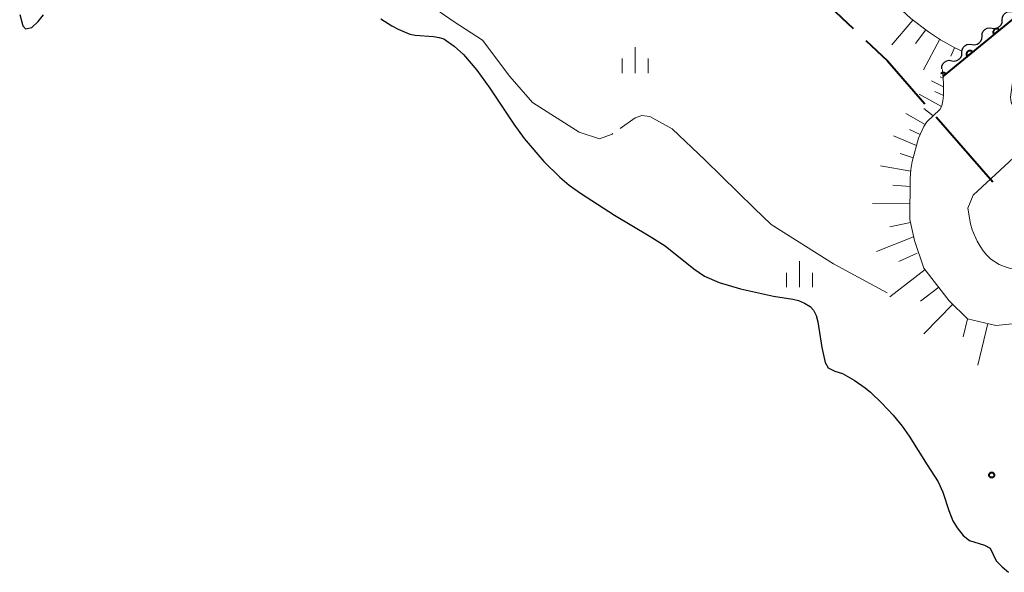
# Model space of a CAD drawing. Units: metres. Extents: x -72000 to -70000, y 39000 to 40502.
# Drawn here: x -71811 to -71669, y 39795 to 39875 of the extents above; entities that cross this region are included whole.
import ezdxf

# ---------------------------------------------------------------- set-up
doc = ezdxf.new("R2010")
doc.units = ezdxf.units.M
for name, color, linetype, lineweight in [('110600_大字・町・丁目界', 7, 'Continuous', 40), ('510100_河川', 7, 'Continuous', 30), ('510200_細流', 7, 'Continuous', 30), ('610111_人工斜面(上)', 7, 'Continuous', 30), ('610199_人工斜面(ヒゲ)', 7, 'Continuous', 30), ('611100_コンクリート被覆(直落)', 7, 'Continuous', 30), ('633400_荒地', 7, 'Continuous', 13), ('710200_等高線(主曲線)', 7, 'Continuous', 13), ('710300_等高線(補助曲線)', 7, 'Continuous', 13), ('731200_図化機測定による標高点', 7, 'Continuous', 40)]:
    doc.layers.add(name, color=color, linetype=linetype, lineweight=lineweight)

msp = doc.modelspace()

# ---------------------------------------------------------------- linework, layer by layer
at = {"layer": '110600_大字・町・丁目界', "linetype": 'Continuous', "lineweight": 40}
msp.add_line((-71678.765, 39860.777), (-71670.548, 39851.358), dxfattribs=at)
at = {"layer": '110600_大字・町・丁目界', "linetype": 'Continuous', "lineweight": 40, "flags": 128}
for points in [[(-71700.208, 39881.581), (-71697.51, 39879.98), (-71690.726, 39873.526)], [(-71688.915, 39871.803), (-71685.79, 39868.83), (-71680.408, 39862.661)]]:
    msp.add_lwpolyline(points, dxfattribs=at)
at = {"layer": '510100_河川', "linetype": 'Continuous', "lineweight": 30, "flags": 128}
for points in [[(-71811.08, 39875.52), (-71810.62, 39873.89), (-71810.22, 39873.46), (-71809.32, 39873.67), (-71808.41, 39874.51), (-71807.63, 39875.51)], [(-71758.92, 39874.9), (-71757.36, 39873.91), (-71756.45, 39873.41), (-71754.73, 39872.71), (-71754, 39872.57), (-71751.31, 39872.34), (-71750.49, 39872.21), (-71749.84, 39872), (-71748.35, 39870.95), (-71747.01, 39869.75), (-71745.06, 39867.49), (-71743.18, 39864.89), (-71739.75, 39859.7), (-71738.25, 39857.63), (-71735.38, 39854.33), (-71733.1, 39852.03), (-71731.75, 39850.92), (-71730.11, 39849.74), (-71725.18, 39846.59), (-71720.2, 39843.6), (-71717.88, 39842.15), (-71713.74, 39838.81), (-71712.22, 39837.77)], [(-71712.22, 39837.77), (-71710.08, 39836.87), (-71706.99, 39835.92), (-71702.23, 39834.89), (-71699.43, 39834.44), (-71698.62, 39834.23), (-71697.76, 39833.86), (-71696.96, 39833.38), (-71696.46, 39832.83), (-71696.09, 39832.07), (-71695.82, 39831.17), (-71695.24, 39827.47), (-71694.77, 39825.31), (-71694.34, 39824.51), (-71693.38, 39824.06), (-71692.29, 39823.72), (-71690.59, 39822.76), (-71689.01, 39821.63), (-71688.25, 39821.01), (-71686.58, 39819.45), (-71684.97, 39817.7), (-71683.66, 39816.12), (-71682.65, 39814.64), (-71680.07, 39810.51), (-71678.44, 39808.06), (-71677.8, 39806.56), (-71676.94, 39803.93), (-71676.35, 39802.45), (-71675.71, 39801.42), (-71674.84, 39800.34), (-71673.93, 39799.58), (-71671.79, 39798.93), (-71670.94, 39798.49), (-71670.07, 39796.65), (-71669.24, 39795.8), (-71668.3, 39795.01)]]:
    msp.add_lwpolyline(points, dxfattribs=at)
at = {"layer": '510200_細流', "linetype": 'Continuous', "lineweight": 30, "flags": 128}
for points in [[(-71669.199, 39874.759), (-71669.172, 39875.126), (-71669.028, 39875.463), (-71668.783, 39875.738), (-71668.464, 39875.919), (-71668.104, 39875.988), (-71667.74, 39875.938)], [(-71670.657, 39873.581), (-71670.294, 39873.53), (-71669.933, 39873.6), (-71669.614, 39873.781), (-71669.369, 39874.056), (-71669.225, 39874.393), (-71669.199, 39874.759)], [(-71672.116, 39872.403), (-71672.089, 39872.769), (-71671.945, 39873.107), (-71671.7, 39873.381), (-71671.381, 39873.562), (-71671.021, 39873.632), (-71670.657, 39873.581)], [(-71673.574, 39871.225), (-71673.211, 39871.174), (-71672.851, 39871.244), (-71672.531, 39871.425), (-71672.287, 39871.699), (-71672.143, 39872.037), (-71672.116, 39872.403)], [(-71676.491, 39868.868), (-71676.128, 39868.817), (-71675.768, 39868.887), (-71675.448, 39869.068), (-71675.204, 39869.343), (-71675.06, 39869.68), (-71675.033, 39870.046)], [(-71675.033, 39870.046), (-71675.006, 39870.413), (-71674.862, 39870.75), (-71674.617, 39871.025), (-71674.298, 39871.206), (-71673.938, 39871.275), (-71673.574, 39871.225)], [(-71677.95, 39867.69), (-71677.923, 39868.056), (-71677.779, 39868.394), (-71677.535, 39868.668), (-71677.215, 39868.849), (-71676.855, 39868.919), (-71676.491, 39868.868)]]:
    msp.add_lwpolyline(points, dxfattribs=at)
at = {"layer": '610111_人工斜面(上)', "linetype": 'Continuous', "lineweight": 13, "flags": 128}
for points in [[(-71690.78, 39890.46), (-71688.76, 39885.23), (-71686.98, 39881.21), (-71685.42, 39878.42), (-71684.59, 39877.21), (-71683.71, 39876.16), (-71682.42, 39874.96), (-71679.87, 39873.03), (-71678.12, 39871.87), (-71676.05, 39870.7), (-71675.01, 39870.26)], [(-71677.83, 39867.59), (-71677.68, 39865.63), (-71677.68, 39863.83), (-71677.77, 39863.05), (-71677.95, 39862.37), (-71678.24, 39861.81), (-71680.08, 39860.02), (-71680.53, 39859.38), (-71681.28, 39857.7), (-71682.21, 39854.32), (-71682.4, 39853.16), (-71682.5, 39851.85), (-71682.56, 39845.94)], [(-71667.8, 39830.86), (-71670.15, 39830.65), (-71674.21, 39831.62), (-71676.86, 39834.22), (-71680.52, 39838.92), (-71681.88, 39842.89), (-71682.56, 39845.94)]]:
    msp.add_lwpolyline(points, dxfattribs=at)
at = {"layer": '610199_人工斜面(ヒゲ)', "linetype": 'Continuous', "lineweight": 13, "flags": 128}
for points in [[(-71682.13, 39874.74), (-71685.14, 39871.15)], [(-71680.26, 39873.33), (-71681.72, 39871.36)], [(-71678.24, 39871.95), (-71680.56, 39867.55)], [(-71676.08, 39870.72), (-71676.63, 39869.53)], [(-71677.68, 39865.1), (-71679.42, 39865.97)], [(-71677.74, 39866.34), (-71678.18, 39866.52)], [(-71677.68, 39863.85), (-71678.94, 39864.44)], [(-71678, 39862.27), (-71681.19, 39864.03)], [(-71679.17, 39860.9), (-71680.53, 39861.97)], [(-71680.35, 39859.65), (-71683.15, 39861.23)], [(-71681.06, 39858.21), (-71682.58, 39858.95)], [(-71681.58, 39856.6), (-71684.91, 39858.01)], [(-71682.06, 39854.86), (-71683.96, 39855.45)], [(-71682.42, 39852.91), (-71686.77, 39853.68)], [(-71682.51, 39850.71), (-71685.03, 39850.89)], [(-71682.54, 39848.19), (-71687.93, 39848.23)], [(-71682.47, 39845.51), (-71685.43, 39844.86)], [(-71682, 39843.42), (-71687.35, 39841.34)], [(-71681.48, 39841.08), (-71684.12, 39839.9)], [(-71680.36, 39838.71), (-71685.43, 39834.77)], [(-71678.38, 39836.18), (-71680.99, 39834.15)], [(-71676.34, 39833.71), (-71680.51, 39829.44)], [(-71674.21, 39831.62), (-71674.84, 39828.98)], [(-71671.3, 39830.93), (-71672.75, 39824.93)]]:
    msp.add_lwpolyline(points, dxfattribs=at)
at = {"layer": '611100_コンクリート被覆(直落)', "linetype": 'Continuous', "lineweight": 40}
msp.add_line((-71644.91, 39893.62), (-71677.76, 39866.61), dxfattribs=at)
at = {"layer": '611100_コンクリート被覆(直落)', "linetype": 'Continuous', "lineweight": 40, "flags": 128}
for points in [[(-71670.4, 39872.662), (-71669.628, 39873.297), (-71669.657, 39873.329), (-71669.689, 39873.359), (-71669.723, 39873.385), (-71669.759, 39873.41), (-71669.798, 39873.43), (-71669.838, 39873.447), (-71669.879, 39873.461), (-71669.922, 39873.47), (-71669.965, 39873.477), (-71670.009, 39873.479), (-71670.053, 39873.478), (-71670.096, 39873.472), (-71670.139, 39873.463), (-71670.18, 39873.451), (-71670.221, 39873.434), (-71670.259, 39873.414), (-71670.296, 39873.392), (-71670.331, 39873.365), (-71670.364, 39873.336), (-71670.394, 39873.304), (-71670.42, 39873.27), (-71670.444, 39873.234), (-71670.465, 39873.195), (-71670.482, 39873.155), (-71670.496, 39873.113), (-71670.505, 39873.071), (-71670.512, 39873.028), (-71670.514, 39872.984), (-71670.513, 39872.94), (-71670.507, 39872.897), (-71670.498, 39872.854), (-71670.485, 39872.813), (-71670.469, 39872.772), (-71670.449, 39872.734), (-71670.426, 39872.697)], [(-71674.262, 39869.486), (-71673.49, 39870.121), (-71673.519, 39870.154), (-71673.551, 39870.183), (-71673.585, 39870.21), (-71673.622, 39870.234), (-71673.66, 39870.254), (-71673.7, 39870.272), (-71673.742, 39870.286), (-71673.784, 39870.295), (-71673.827, 39870.302), (-71673.871, 39870.303), (-71673.915, 39870.303), (-71673.958, 39870.297), (-71674.001, 39870.287), (-71674.042, 39870.275), (-71674.083, 39870.259), (-71674.121, 39870.239), (-71674.158, 39870.216), (-71674.194, 39870.19), (-71674.226, 39870.16), (-71674.256, 39870.128), (-71674.282, 39870.095), (-71674.307, 39870.058), (-71674.327, 39870.019), (-71674.344, 39869.979), (-71674.358, 39869.938), (-71674.367, 39869.896), (-71674.374, 39869.852), (-71674.376, 39869.808), (-71674.375, 39869.765), (-71674.369, 39869.722), (-71674.36, 39869.679), (-71674.348, 39869.637), (-71674.331, 39869.596), (-71674.311, 39869.558), (-71674.289, 39869.521)]]:
    msp.add_lwpolyline(points, close=True, dxfattribs=at)
msp.add_lwpolyline([(-71677.76, 39866.61), (-71677.352, 39866.946), (-71677.381, 39866.978), (-71677.413, 39867.008), (-71677.447, 39867.034), (-71677.484, 39867.059), (-71677.522, 39867.079), (-71677.562, 39867.096), (-71677.604, 39867.11), (-71677.646, 39867.119), (-71677.689, 39867.126), (-71677.733, 39867.128), (-71677.777, 39867.127), (-71677.82, 39867.121), (-71677.863, 39867.112), (-71677.904, 39867.1), (-71677.945, 39867.083), (-71677.983, 39867.063), (-71678.02, 39867.041), (-71678.056, 39867.014), (-71678.077, 39866.995)], dxfattribs=at)
at = {"layer": '633400_荒地', "linetype": 'Continuous', "lineweight": 13}
for p, q in [((-71722.21, 39867.085), (-71722.21, 39870.835)), ((-71724.084, 39867.085), (-71724.084, 39869.185)), ((-71720.334, 39867.085), (-71720.334, 39869.185)), ((-71698.5, 39836.165), (-71698.5, 39839.915)), ((-71700.374, 39836.165), (-71700.374, 39838.265)), ((-71696.624, 39836.165), (-71696.624, 39838.265))]:
    msp.add_line(p, q, dxfattribs=at)
at = {"layer": '710200_等高線(主曲線)', "linetype": 'Continuous', "lineweight": 13, "elevation": 4, "flags": 128}
for points in [[(-71664.34, 39872.83), (-71666, 39869.84), (-71667.61, 39866.43), (-71668.01, 39863.62), (-71667.9, 39862.84), (-71666.11, 39859.8), (-71666.34, 39856.56), (-71666.9, 39855.48), (-71673.41, 39849.46), (-71674.16, 39847.6)], [(-71652.86, 39828.44), (-71655.15, 39833.04), (-71656.27, 39834.67), (-71657.29, 39835.8), (-71658.59, 39836.52), (-71659.86, 39836.99), (-71661.35, 39837.28), (-71663.24, 39837.83), (-71664.31, 39838.12), (-71665.17, 39838.25), (-71666, 39838.39), (-71666.8, 39838.56), (-71667.59, 39838.76), (-71668.35, 39838.98), (-71669.04, 39839.21), (-71669.65, 39839.46), (-71670.88, 39840.22), (-71671.43, 39840.79), (-71671.94, 39841.42), (-71672.41, 39842.1), (-71672.83, 39842.81), (-71673.53, 39844.43), (-71673.81, 39845.3), (-71674.16, 39847.6)]]:
    msp.add_lwpolyline(points, dxfattribs=at)
at = {"layer": '710300_等高線(補助曲線)', "linetype": 'Continuous', "lineweight": 13, "elevation": 1, "flags": 128}
for points in [[(-71744.27, 39871.85), (-71748.37, 39874.48), (-71750.38, 39875.89), (-71752.56, 39877.77), (-71759.14, 39884.16), (-71760.7, 39885.53), (-71762.13, 39886.6), (-71763.664, 39887.464)], [(-71725.413, 39858.356), (-71725.52, 39858.28), (-71727.35, 39857.6), (-71730.29, 39858.55), (-71737.05, 39862.84), (-71740.3, 39866.58), (-71744.27, 39871.85)], [(-71705.01, 39847.6), (-71712.1, 39854.5), (-71716.87, 39859.01), (-71720.09, 39860.81), (-71721.24, 39860.94), (-71722.23, 39860.62), (-71724.394, 39859.081)], [(-71685.83, 39835.35), (-71693.56, 39839.56), (-71702.57, 39845.23), (-71705.01, 39847.6)]]:
    msp.add_lwpolyline(points, dxfattribs=at)
at = {"layer": '731200_図化機測定による標高点', "linetype": 'Continuous', "lineweight": 40}
msp.add_circle((-71670.74, 39809.05, 0.7), 0.375, dxfattribs=at)

doc.saveas('drawing.dxf')
